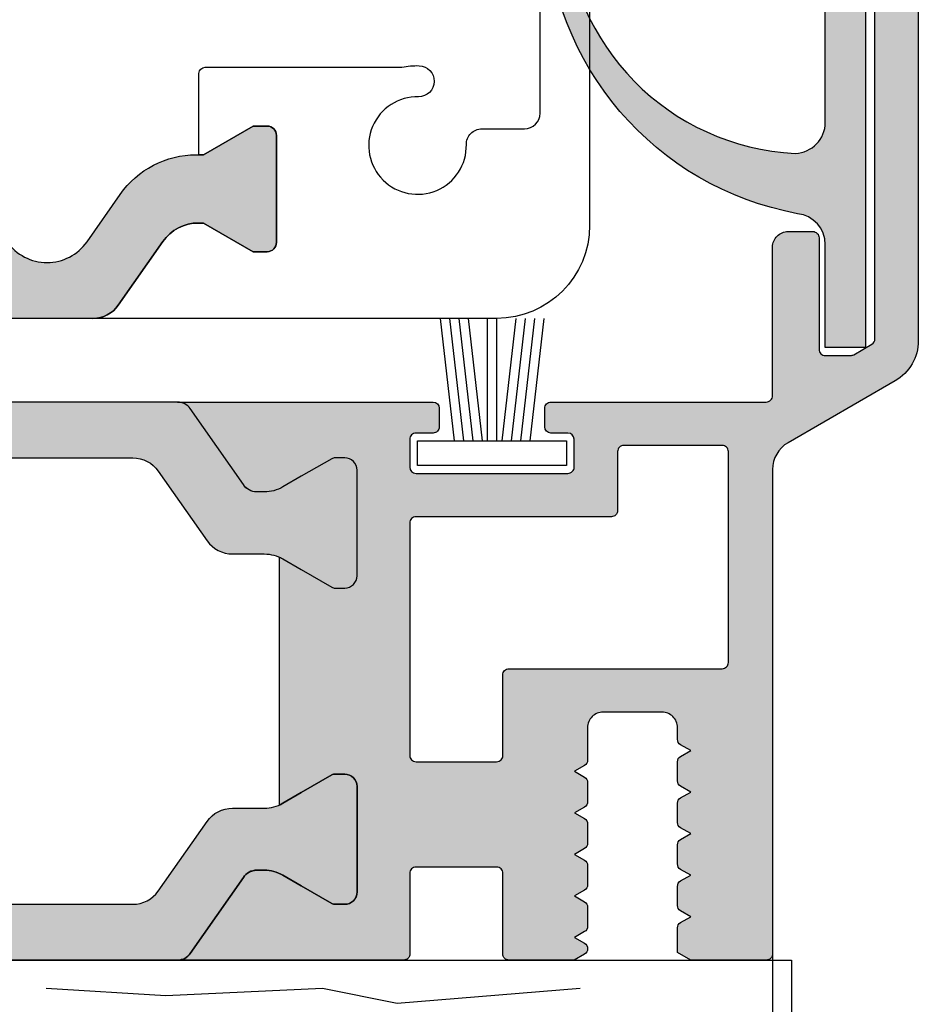
# Model space of a CAD drawing. Extents: x 8691 to 9531, y 1596 to 2784.
# Drawn here: x 8899 to 8928, y 1846 to 1878 of the extents above; entities that cross this region are included whole.
import ezdxf

# ---------------------------------------------------------------- set-up
doc = ezdxf.new("R2010")
doc.units = 0
doc.header["$MEASUREMENT"] = 0
doc.layers.get('0').update_dxf_attribs({"linetype": 'CONTINUOUS'})
doc.layers.get('DEFPOINTS').update_dxf_attribs({"linetype": 'CONTINUOUS'})
doc.layers.add('25720', color=7, linetype='CONTINUOUS')
doc.layers.add('RAHMEN', color=7, linetype='CONTINUOUS')
doc.styles.get("Standard").update_dxf_attribs({"font": 'arial.ttf'})
doc.dimstyles.new('STANDARD_WS', dxfattribs={"dimtxt": 15, "dimasz": 10, "dimexe": 1.25, "dimexo": 0.625, "dimgap": 1, "dimtad": 1, "dimdsep": 46, "dimtxsty": 'STANDARD', "dimcen": 2.5, "dimclrd": 5, "dimclre": 5, "dimclrt": 5, "dimadec": 0, "dimazin": 0, "dimtfac": 1, "dimtofl": 0, "dimtmove": 0, "dimatfit": 3, "dimfxl": 1, "dimtolj": 1, "dimarcsym": 0})

# ---------------------------------------------------------------- blocks, each defined once
blk = doc.blocks.new('17')
for p, q in [((-1.67077598111939, 4.750000000000113), (-1.222571878606686, 0.8000000000029103)), ((-1.368850862448766, 4.750000000000113), (-0.9206467599362895, 0.8000000000029103)), ((-1.066925743778483, 4.750000000000113), (-0.618721641265779, 0.8000000000029103)), ((-0.7650006251079731, 4.750000000000113), (-0.3167965225953822, 0.8000000000029103)), ((-0.1499909999985221, 4.750000000000113), (-0.1499909999984084, 0.8000000000029103)), ((0.1499909999982947, 4.750000000000113), (0.1499909999984084, 0.8000000000029103)), ((0.7650496251097821, 4.750000000000113), (0.3168455225974185, 0.8000000000029103)), ((1.066974743780292, 4.750000000000113), (0.6187706412679291, 0.8000000000029103)), ((1.368899862450689, 4.750000000000113), (0.9206957599383258, 0.8000000000029103)), ((1.670824981121086, 4.750000000000113), (1.222620878608722, 0.8000000000029103))]:
    blk.add_line(p, q)
blk.add_lwpolyline([(2.400000000001455, 0), (-2.400000000001455, 0), (-2.400000000001455, 0.8000000000029103), (2.400000000001455, 0.8000000000029103)], close=True)
blk = doc.blocks.new('11')
h = blk.add_hatch(color=256)
edge = h.paths.add_edge_path()
edge.add_arc((788.4021606035831, 792.194167168856), 9.90185228161933, 280.4110358026806, 358.4655693702721)
edge.add_arc((798.0004931471087, 791.9247110821861), 0.300000000000015, 0.822719021758094, 175.6667095942644)
edge.add_arc((789.8877515365215, 792.2098206870588), 7.818005385193092, 272.79061252183453, 358.07627985909096, ccw=False)
edge.add_arc((790.3004062198363, 785.4005734846334), 0.9999999999999745, 180, 268.1647133938162, ccw=False)
edge.add_line((789.3004062198363, 785.4005734846334), (789.3004062198363, 791.0408643357052))
edge.add_line((789.3004062198363, 791.0408643357052), (788.000406219837, 791.0408643357052))
edge.add_line((788.000406219837, 791.0408643357052), (788.000406219837, 778.1408643357047))
edge.add_line((788.000406219837, 778.1408643357047), (789.3004062198363, 778.1408643357037))
edge.add_line((789.3004062198363, 778.1408643357037), (789.3004062198363, 781.4612790615649))
edge.add_arc((790.3004062198363, 781.4612790615648), 1, 96.25167095659532, 179.9999999999935, ccw=False)
blk.add_lwpolyline([(790.1915103546755, 782.4553322244041, 0.3543863812960216), (798.3004622198371, 791.9290186808798, 0.9559880555726289), (797.7013507269504, 791.9473785139301, -0.3903143852148453), (790.2683799031876, 784.4010864586837, -0.4048624847708143), (789.3004062198363, 785.4005734846334), (789.3004062198363, 791.0408643357052), (788.000406219837, 791.0408643357052), (788.000406219837, 778.1408643357047), (789.3004062198363, 778.1408643357037), (789.3004062198363, 781.4612790615649, -0.382604633710305)], format="xyb", close=True)
blk = doc.blocks.new('Lamellen basis Block S9-ivt-05')
blk.add_hatch(color=256).paths.add_polyline_path([(-21.91151725001327, -684.1292520093411), (-20.84370941227826, -682.6042643742985, -0.25233123105354), (-18.29999975409919, -681.3262338848072), (-18.29999975409919, -681.3249936833527), (-18.15214701460172, -681.3249936833527), (-16.55000001759981, -680.3999936833497), (-16.10000001759908, -680.3999936833497, -0.4142135623730951), (-15.80000001759981, -680.6999936833525), (-15.80000001759981, -684.1499936833497, -0.4142135623730951), (-16.10000001759908, -684.4499936833527), (-16.55000001759981, -684.4499936833527), (-18.15214701460172, -683.5249936833497), (-18.31806796683304, -683.5249936833497, 0.2446984432290388), (-19.46488082883661, -684.1219866724568), (-20.90141502386359, -686.173570119703, -0.2446984432290244), (-21.72056706815238, -686.5999936833504), (-23.20000001759945, -686.5999936833504), (-24.67943296704834, -686.5999936833504, -0.2446984432290776), (-25.49858501133713, -686.173570119703), (-26.93511920636229, -684.1219866724568, 0.2446984432290352), (-28.08193206836768, -683.5249936833497), (-28.247853020599, -683.5249936833497), (-29.85000001759909, -684.4499936833527), (-30.30000001759982, -684.4499936833527, -0.4142135623730951), (-30.60000001759909, -684.1499936833497), (-30.60000001759909, -680.6999936833525, -0.4142135623730951), (-30.30000001759982, -680.3999936833497), (-29.85000001759909, -680.3999936833497), (-28.10000041023159, -681.4103564277465), (-28.10000041023159, -681.3262338885179, -0.25233124250431), (-25.55629062292064, -682.6042643742985), (-24.48848278518744, -684.1292520093411, 0.5205670505517475)])
blk.add_lwpolyline([(-24.48848278518744, -684.1292520093411, 0.5205670505517475), (-21.91151725001327, -684.1292520093411), (-20.84370941227826, -682.6042643742985, -0.2446984432290351), (-18.3862532794119, -681.3249936833527), (-18.15214701460172, -681.3249936833527), (-16.55000001759981, -680.3999936833497), (-16.10000001759908, -680.3999936833497, -0.4142135623730951), (-15.80000001759981, -680.6999936833525), (-15.80000001759981, -684.1499936833497, -0.4142135623730951), (-16.10000001759908, -684.4499936833527), (-16.55000001759981, -684.4499936833527), (-18.15214701460172, -683.5249936833497), (-18.31806796683304, -683.5249936833497, 0.2446984432290351), (-19.46488082883661, -684.1219866724568), (-20.90141502386359, -686.173570119703, -0.2446984432290244), (-21.72056706815238, -686.5999936833504), (-23.20000001759945, -686.5999936833504), (-24.67943296704834, -686.5999936833504, -0.2446984432290349)], format="xyb")
at = {"layer": '25720', "color": 7, "linetype": 'Continuous', "ltscale": 25.4}
blk.add_lwpolyline([(-5.699999863199991, -667.449993683349), (-5.699999863199991, -683.5999936833505, -0.4142135623730951), (-8.699999863199992, -686.5999936833504), (-21.72056706815238, -686.5999936833504, 0.2446984432290164), (-20.90141502386359, -686.173570119703), (-19.46488082883661, -684.1219866724568, -0.2446984432290388), (-18.31806796683304, -683.5249936833497), (-18.15214701460172, -683.5249936833497), (-16.55000001759981, -684.4499936833527), (-16.10000001759908, -684.4499936833527, 0.4142135623730951), (-15.80000001759981, -684.1499936833497), (-15.80000001759981, -680.6999936833525, 0.4142135623730953), (-16.10000001759908, -680.3999936833497), (-16.55000001759981, -680.3999936833497), (-18.15214701460172, -681.3249936833527), (-18.29999975409919, -681.3249936833527), (-18.29999975409919, -678.699993683349, -0.4142135623730951), (-18.09999975409937, -678.4999936833482), (-11.75497511010871, -678.4999936833482, -0.0540090907150575), (-11.20251816897962, -678.4504314897493, -0.9999999999999998), (-11.22095766184975, -679.4502614677986, 2.478608739400368), (-9.675267647695364, -680.9959514820293, -0.4196250429297702), (-9.175352658599877, -680.4867317355747), (-7.799999863199445, -680.4867317355493, 0.4142135623730951), (-7.299999863199445, -679.9867317355493), (-7.299999863199445, -668.8499936833505, -0.4142135623730951)], format="xyb", dxfattribs=at)
at = {"xscale": -1}
blk.add_blockref('11', (791.2004062022369, -1465.679309800755), dxfattribs=at)
blk.add_blockref('17', (-8.850000087499211, -691.3499940524998))
blk = doc.blocks.new('*D35')
at = {"color": 252, "lineweight": -2, "transparency": 16777216}
for p, q in [((8876.154838309658, 1851.125793826498), (8876.154838309658, 1790.828161257061)), ((8922.954838309655, 1851.125793826498), (8922.954838309655, 1790.828161257061))]:
    blk.add_line(p, q, dxfattribs=at)
at = {"lineweight": -2, "transparency": 16777216}
blk.add_line((8886.154838309654, 1792.078161257061), (8912.954838309655, 1792.078161257061), dxfattribs=at)
at = {"transparency": 16777216}
for points in [[(8886.154838309654, 1793.744827923728), (8886.154838309654, 1790.411494590395), (8876.154838309658, 1792.078161257061)], [(8912.954838309655, 1793.744827923728), (8912.954838309655, 1790.411494590395), (8922.954838309655, 1792.078161257061)]]:
    blk.add_solid(points, dxfattribs=at)
at = {"layer": 'DEFPOINTS', "color": 0, "transparency": 16777216}
for p in [(8876.154838309658, 1851.750793826498), (8922.954838309655, 1851.750793826498), (8922.954838309655, 1792.078161257061)]:
    blk.add_point(p, dxfattribs=at)
at = {"transparency": 16777216, "insert": (8899.554838309652, 1797.907458664974), "char_height": 7.5, "attachment_point": 5}
blk.add_mtext('\\A1;46.8', dxfattribs=at)
blk = doc.blocks.new('A$C1E7A0C0E')
at = {"layer": 'RAHMEN', "color": 7, "linetype": 'Continuous'}
for p, q in [((53.36146693562113, 14.45007158272335), (5.999999935620508, 14.45007158272335)), ((5.999999935620508, 14.45007158272335), (5.999999935620508, 8.450071582723353)), ((18.71500893562006, 13.0635245827234), (12.8120629356199, 13.54558058272334)), ((21.12437393561959, 13.54558058272334), (18.71500893562006, 13.0635245827234)), ((26.18404193561946, 13.30455258272343), (21.12437393561959, 13.54558058272334)), ((30.0390269356194, 13.54558058272334), (26.18404193561946, 13.30455258272343))]:
    blk.add_line(p, q, dxfattribs=at)

msp = doc.modelspace()

# ---------------------------------------------------------------- hatches: boundary and pattern name
h = msp.add_hatch(color=256)
edge = h.paths.add_edge_path()
edge.add_arc((8906.560094197977, 1859.521972316901), 1.200000000022857, 60.00000000025972, 65.65135569102068, ccw=False)
edge.add_line((8907.160094197985, 1860.561202801465), (8907.754838309658, 1860.217827128491))
edge.add_line((8907.754838309658, 1860.217827128491), (8908.738158447635, 1859.650106982129))
edge.add_arc((8908.843158447637, 1859.831972316921), 0.2099999999983809, 239.9999999993094, 269.9999999995037)
edge.add_line((8908.843158447637, 1859.621972316922), (8909.154838309658, 1859.621972316922))
edge.add_arc((8909.154838309658, 1860.021972316924), 0.4000000000016826, 270, 359.9999999999675)
edge.add_line((8909.554838309657, 1860.021972316924), (8909.554838309657, 1863.421972316923))
edge.add_arc((8909.154838309658, 1863.421972316922), 0.4000000000005457, 1.628444e-10, 90.00000000013027)
edge.add_line((8909.154838309658, 1863.821972316923), (8908.843158447637, 1863.821972316923))
edge.add_arc((8908.843158447631, 1863.611972316925), 0.2099999999982174, 89.99999999975186, 119.9999999998287)
edge.add_line((8908.738158447635, 1863.793837651719), (8907.754838309658, 1863.226117505356))
edge.add_line((8907.754838309658, 1863.226117505356), (8907.160094197985, 1862.882741832383))
edge.add_arc((8906.560094197985, 1863.921972316926), 1.200000000001322, 269.9999999998697, 299.99999999993344, ccw=False)
edge.add_line((8906.560094197983, 1862.721972316925), (8906.315121834483, 1862.721972316925))
edge.add_arc((8906.315906943057, 1863.225318628909), 0.5033469242811567, 211.8008176113715, 269.9106313680236, ccw=False)
edge.add_line((8905.888119855117, 1862.96007094546), (8904.173528945717, 1865.408760535099))
edge.add_arc((8903.763952923571, 1865.121972316921), 0.5000000000010119, 35.00000000018625, 90.00000000020843)
edge.add_line((8903.763952923571, 1865.621972316922), (8912.004838279456, 1865.621972136224))
edge.add_arc((8912.00483825963, 1865.421972136198), 0.2000000000261944, 7.295398063433822e-09, 89.99999431998731, ccw=False)
edge.add_line((8912.204838259653, 1865.421972136223), (8912.204838259653, 1864.821972136223))
edge.add_arc((8912.004838259618, 1864.821972136261), 0.2000000000371074, 269.9999943106075, 359.99999998892656, ccw=False)
edge.add_line((8912.004838239758, 1864.621972136224), (8911.454838279456, 1864.621972190725))
edge.add_arc((8911.454838259646, 1864.421972190735), 0.1999999999891325, 89.9999943249378, 180.000000003322)
edge.add_line((8911.254838259658, 1864.421972190724), (8911.254838259658, 1863.521972190722))
edge.add_arc((8911.454838259631, 1863.521972190698), 0.1999999999743522, 179.9999999929651, 269.999994305657)
edge.add_line((8911.454838239755, 1863.321972190723), (8916.354838239757, 1863.321971704822))
edge.add_arc((8916.354838259616, 1863.521971704862), 0.2000000000402916, 269.999994310347, 359.999999988666)
edge.add_line((8916.554838259655, 1863.521971704823), (8916.554838259655, 1864.421971704824))
edge.add_arc((8916.354838259627, 1864.421971704796), 0.2000000000271029, 8.0770822e-09, 89.99999432076899)
edge.add_line((8916.354838279454, 1864.621971704823), (8915.804838239757, 1864.621971759322))
edge.add_arc((8915.804838259632, 1864.821971759299), 0.1999999999770817, 179.9999999932257, 269.9999943059176, ccw=False)
edge.add_line((8915.604838259656, 1864.821971759323), (8915.604838259656, 1865.421971759323))
edge.add_arc((8915.804838259644, 1865.421971759334), 0.1999999999879947, 89.99999432467717, 180.0000000029964, ccw=False)
edge.add_line((8915.804838279453, 1865.621971759322), (8922.744838288754, 1865.621971073623))
edge.add_arc((8922.744838309609, 1865.831971073667), 0.2100000000441479, 269.9999943100615, 359.9999999882132)
edge.add_line((8922.954838309655, 1865.831971073624), (8922.954838309655, 1870.621973035223))
edge.add_arc((8923.454838309632, 1870.621973035246), 0.4999999999772627, 89.99999999739453, 180.0000000026316, ccw=False)
edge.add_line((8923.454838309655, 1871.121973035223), (8924.254838309658, 1871.121973035223))
edge.add_arc((8924.254838309666, 1870.921973035233), 0.1999999999898136, -3.126615411019884e-09, 90.00000000208439, ccw=False)
edge.add_line((8924.454838309655, 1870.921973035222), (8924.454838309655, 1867.321973035224))
edge.add_arc((8924.654838309645, 1867.321973035215), 0.1999999999916326, 179.9999999973945, 270.0000000026055)
edge.add_line((8924.654838309656, 1867.121973035223), (8925.470605309656, 1867.121973035223))
edge.add_arc((8925.47060530961, 1867.32197303517), 0.1999999999470674, 270.000000012767, 299.9999941358309)
edge.add_line((8925.570605291858, 1867.148767944224), (8926.154838291855, 1867.486074944222))
edge.add_arc((8926.05483830964, 1867.659280035267), 0.2000000000171244, 299.9999941137008, 359.9999999874284)
edge.add_line((8926.254838309658, 1867.659280035223), (8926.254838309658, 1880.007761035223))
edge.add_arc((8926.054838309721, 1880.007761035162), 0.199999999935244, 1.73266441e-08, 60.00008443109905)
edge.add_line((8926.154838054455, 1880.180966263223), (8925.610605054455, 1880.495178263222))
edge.add_arc((8925.510605309493, 1880.321973035246), 0.1999999999769766, 60.00008436215374, 89.99999995310083)
edge.add_line((8925.510605309657, 1880.521973035223), (8924.654838309656, 1880.521973035223))
edge.add_arc((8924.654838309645, 1880.321973035232), 0.1999999999907231, 89.99999999713393, 180.000000002345)
edge.add_line((8924.454838309655, 1880.321973035224), (8924.454838309655, 1878.821973035224))
edge.add_arc((8924.254838309666, 1878.821973035213), 0.1999999999898136, -90.00000000208428, 3.126615411019884e-09, ccw=False)
edge.add_line((8924.254838309658, 1878.621973035223), (8923.454838309655, 1878.621973035223))
edge.add_arc((8923.454838309632, 1879.1219730352), 0.4999999999770353, 179.9999999973685, 270.0000000026055, ccw=False)
edge.add_line((8922.954838309655, 1879.121973035223), (8922.954838309655, 1882.755948035224))
edge.add_arc((8923.45483830964, 1882.755948035226), 0.4999999999854481, 60.00000355642908, 180.0000000002085, ccw=False)
edge.add_line((8923.704838282756, 1883.188960752623), (8926.904838228857, 1881.341440187522))
edge.add_arc((8926.15483830969, 1880.042402035217), 1.499999999964434, 2.3447910280083306e-10, 60.00000356454842, ccw=False)
edge.add_line((8927.654838309656, 1880.042402035223), (8927.654838309656, 1867.601545035223))
edge.add_arc((8926.154838309541, 1867.601545035275), 1.500000000114596, 300.0000038750208, 359.9999999980198, ccw=False)
edge.add_line((8926.904838397453, 1866.302506980223), (8923.454838251055, 1864.310648155923))
edge.add_arc((8923.954838309695, 1863.444622785948), 1.000000000042137, 120.0000038783561, 180.0000000013809)
edge.add_line((8922.954838309655, 1863.444622785923), (8922.954838309655, 1847.821973035224))
edge.add_arc((8922.754838309666, 1847.821973035213), 0.1999999999898136, -90.00000000208428, 3.126615411019884e-09, ccw=False)
edge.add_line((8922.754838309658, 1847.621973035223), (8920.313427106557, 1847.621973035223))
edge.add_line((8920.313427106557, 1847.621973035223), (8919.888422611553, 1847.867349494822))
edge.add_line((8919.888422611553, 1847.867349494822), (8919.888422611553, 1848.661131712123))
edge.add_arc((8920.088422611614, 1848.661131712131), 0.2000000000589353, 120.00000000904231, 180.0000000024101, ccw=False)
edge.add_line((8919.988422611557, 1848.834336792924), (8920.313422611558, 1849.021975630424))
edge.add_line((8920.313422611558, 1849.021975630424), (8919.988422611557, 1849.209614467824))
edge.add_arc((8920.08842261161, 1849.382819548615), 0.200000000057138, 179.9999999978505, 239.99999999127868, ccw=False)
edge.add_line((8919.888422611553, 1849.382819548623), (8919.888422611553, 1850.001131712123))
edge.add_arc((8920.088422611614, 1850.001131712132), 0.2000000000589353, 120.00000000904231, 180.0000000024101, ccw=False)
edge.add_line((8919.988422611557, 1850.174336792924), (8920.313422611558, 1850.361975630424))
edge.add_line((8920.313422611558, 1850.361975630424), (8919.988422611557, 1850.549614467825))
edge.add_arc((8920.08842261161, 1850.722819548616), 0.200000000057138, 179.9999999978505, 239.99999999127868, ccw=False)
edge.add_line((8919.888422611553, 1850.722819548623), (8919.888422611553, 1851.341131712123))
edge.add_arc((8920.08842261161, 1851.341131712131), 0.2000000000571163, 120.00000000872129, 180.0000000021495, ccw=False)
edge.add_line((8919.988422611557, 1851.514336792922), (8920.313422611558, 1851.701975630424))
edge.add_line((8920.313422611558, 1851.701975630424), (8919.988422611557, 1851.889614467823))
edge.add_arc((8920.088422611614, 1852.062819548615), 0.2000000000588352, 179.9999999975899, 239.9999999909577, ccw=False)
edge.add_line((8919.888422611553, 1852.062819548623), (8919.888422611553, 1852.681131712123))
edge.add_arc((8920.08842261161, 1852.681131712131), 0.2000000000571163, 120.00000000872129, 180.0000000021495, ccw=False)
edge.add_line((8919.988422611557, 1852.854336792922), (8920.313422611558, 1853.041975630424))
edge.add_line((8920.313422611558, 1853.041975630424), (8919.988422611557, 1853.229614467823))
edge.add_arc((8920.088422611614, 1853.402819548615), 0.2000000000588352, 179.9999999975899, 239.9999999909577, ccw=False)
edge.add_line((8919.888422611553, 1853.402819548623), (8919.888422611553, 1854.021131712124))
edge.add_arc((8920.08842261161, 1854.021131712131), 0.2000000000571163, 120.00000000872129, 180.0000000021495, ccw=False)
edge.add_line((8919.988422611557, 1854.194336792922), (8920.313422611558, 1854.381975630422))
edge.add_line((8920.313422611558, 1854.381975630422), (8919.988422611557, 1854.569614467823))
edge.add_arc((8920.088422611614, 1854.742819548615), 0.2000000000588352, 179.9999999975899, 239.9999999909577, ccw=False)
edge.add_line((8919.888422611553, 1854.742819548624), (8919.888422611553, 1855.121975630423))
edge.add_arc((8919.388422611577, 1855.121975630445), 0.4999999999772627, 359.9999999973684, 450.0000000026055)
edge.add_line((8919.388422611555, 1855.621975630423), (8917.488422611557, 1855.621975630423))
edge.add_arc((8917.488422611534, 1855.121975630445), 0.4999999999770353, 89.9999999973945, 180.0000000026315)
edge.add_line((8916.988422611557, 1855.121975630423), (8916.988422611557, 1854.072819548623))
edge.add_arc((8916.788422611498, 1854.072819548615), 0.2000000000589353, -59.99999999095769, 2.410104116279399e-09, ccw=False)
edge.add_line((8916.888422611553, 1853.899614467823), (8916.563422611558, 1853.711975630423))
edge.add_line((8916.563422611558, 1853.711975630423), (8916.888422611553, 1853.524336792924))
edge.add_arc((8916.788422611498, 1853.351131712132), 0.2000000000588352, -2.410104116279399e-09, 59.99999999095769, ccw=False)
edge.add_line((8916.988422611557, 1853.351131712124), (8916.988422611557, 1852.732819548623))
edge.add_arc((8916.788422611498, 1852.732819548615), 0.2000000000589353, -59.99999999095769, 2.410104116279399e-09, ccw=False)
edge.add_line((8916.888422611553, 1852.559614467823), (8916.563422611558, 1852.371975630423))
edge.add_line((8916.563422611558, 1852.371975630423), (8916.888422611553, 1852.184336792924))
edge.add_arc((8916.788422611498, 1852.011131712132), 0.2000000000588352, -2.410104116279399e-09, 59.99999999095769, ccw=False)
edge.add_line((8916.988422611557, 1852.011131712124), (8916.988422611557, 1851.392819548623))
edge.add_arc((8916.788422611498, 1851.392819548615), 0.2000000000589353, -59.99999999095769, 2.410104116279399e-09, ccw=False)
edge.add_line((8916.888422611553, 1851.219614467822), (8916.563422611558, 1851.031975630422))
edge.add_line((8916.563422611558, 1851.031975630422), (8916.888422611553, 1850.844336792924))
edge.add_arc((8916.788422611498, 1850.671131712132), 0.200000000059032, -2.345018401683774e-09, 59.99999999099032, ccw=False)
edge.add_line((8916.988422611557, 1850.671131712124), (8916.988422611557, 1850.052819548623))
edge.add_arc((8916.788422611498, 1850.052819548615), 0.2000000000589353, -59.99999999095769, 2.410104116279399e-09, ccw=False)
edge.add_line((8916.888422611553, 1849.879614467823), (8916.563422611558, 1849.691975630422))
edge.add_line((8916.563422611558, 1849.691975630422), (8916.888422611553, 1849.504336792923))
edge.add_arc((8916.788422611498, 1849.331131712132), 0.2000000000588352, -2.410104116279399e-09, 59.99999999095769, ccw=False)
edge.add_line((8916.988422611557, 1849.331131712123), (8916.988422611557, 1848.712819548623))
edge.add_arc((8916.788422611498, 1848.712819548614), 0.2000000000589353, -59.99999999095769, 2.410104116279399e-09, ccw=False)
edge.add_line((8916.888422611553, 1848.539614467823), (8916.563422611558, 1848.351975630422))
edge.add_line((8916.563422611558, 1848.351975630422), (8916.888422611553, 1848.164336792924))
edge.add_arc((8916.7884363064, 1847.991107525149), 0.2000141005823461, -0.9552103733486206, 60.00686171550183, ccw=False)
edge.add_arc((8916.788422611586, 1847.987773131365), 0.1999999999725332, 299.99999999473874, 359.9999999880147, ccw=False)
edge.add_line((8916.888422611553, 1847.814568050623), (8916.554842754656, 1847.621975630423))
edge.add_line((8916.554842754656, 1847.621975630423), (8914.454838259657, 1847.621975630423))
edge.add_arc((8914.45483825965, 1847.821975630412), 0.1999999999895863, 179.9999999968083, 270.0000000020844, ccw=False)
edge.add_line((8914.254838259658, 1847.821975630423), (8914.254838259658, 1850.421975630424))
edge.add_arc((8914.054838259666, 1850.421975630432), 0.1999999999907231, 359.999999997655, 450.000000002866)
edge.add_line((8914.054838259657, 1850.621975630422), (8911.454838259657, 1850.621975630422))
edge.add_arc((8911.454838259646, 1850.421975630434), 0.1999999999886768, 89.99999999765504, 180.0000000029312)
edge.add_line((8911.254838259658, 1850.421975630424), (8911.254838259658, 1847.821975630423))
edge.add_arc((8911.054838259664, 1847.821975630414), 0.1999999999916326, -90.00000000260547, 2.605474946903996e-09, ccw=False)
edge.add_line((8911.054838259657, 1847.621975630423), (8903.763952923571, 1847.621975630423))
edge.add_arc((8903.763952923571, 1848.121975630425), 0.5000000000020464, 270, 325.0000000000186)
edge.add_line((8904.173528945717, 1847.835187412248), (8905.888119855117, 1850.283877001887))
edge.add_arc((8906.315906943059, 1850.018629318439), 0.5033469242816558, 90.08936863207981, 148.199182388771, ccw=False)
edge.add_line((8906.315121834483, 1850.521975630424), (8906.560094197983, 1850.521975630424))
edge.add_arc((8906.560094197983, 1849.321975630422), 1.200000000002091, 59.999999999932015, 90, ccw=False)
edge.add_line((8907.160094197985, 1850.361206114964), (8907.754838309658, 1850.017830441992))
edge.add_line((8907.754838309658, 1850.017830441992), (8908.738158447635, 1849.450110295628))
edge.add_arc((8908.843158447637, 1849.631975630421), 0.2099999999989717, 239.9999999994025, 269.9999999995037)
edge.add_line((8908.843158447637, 1849.421975630422), (8909.154838309658, 1849.421975630422))
edge.add_arc((8909.154838309658, 1849.821975630424), 0.4000000000016826, 270, 359.9999999999675)
edge.add_line((8909.554838309657, 1849.821975630423), (8909.554838309657, 1853.221975630423))
edge.add_arc((8909.154838309658, 1853.221975630423), 0.4000000000014552, 3.25689e-11, 90)
edge.add_line((8909.154838309658, 1853.621975630424), (8908.843158447637, 1853.621975630424))
edge.add_arc((8908.843158447637, 1853.411975630426), 0.2099999999984448, 90.00000000049629, 120.0000000006905)
edge.add_line((8908.738158447635, 1853.593840965218), (8907.754838309658, 1853.026120818856))
edge.add_line((8907.754838309658, 1853.026120818856), (8907.160094197985, 1852.682745145882))
edge.add_arc((8906.560094197997, 1853.721975630447), 1.200000000014117, 294.3486443081664, 299.9999999989289, ccw=False)
edge.add_line((8907.054839791555, 1852.628711345066), (8907.054839791555, 1860.615236602282))
edge = h.paths.add_edge_path(flags=16)
edge.add_arc((8911.454838259646, 1854.221975630412), 0.1999999999889042, 179.9999999970688, 270.000000002345)
edge.add_line((8911.454838259657, 1854.021975630424), (8914.054838259657, 1854.021975630424))
edge.add_arc((8914.054838259666, 1854.221975630415), 0.1999999999907231, 269.9999999971339, 360.000000002345)
edge.add_line((8914.254838259658, 1854.221975630423), (8914.254838259658, 1856.821975630423))
edge.add_arc((8914.45483825965, 1856.821975630434), 0.1999999999898136, 89.99999999791561, 180.0000000031918, ccw=False)
edge.add_line((8914.454838259657, 1857.021975630424), (8921.329838259655, 1857.021975630424))
edge.add_arc((8921.329838259664, 1857.221975630414), 0.1999999999904958, 269.9999999971339, 360.0000000024101)
edge.add_line((8921.529838259656, 1857.221975630423), (8921.529838259656, 1864.021973035223))
edge.add_arc((8921.329838259662, 1864.021973035232), 0.1999999999916326, 359.9999999973293, 450.0000000026055)
edge.add_line((8921.329838259655, 1864.221973035223), (8918.154838259656, 1864.221973035223))
edge.add_arc((8918.154838259645, 1864.021973035232), 0.1999999999914053, 89.9999999973945, 180.0000000026706)
edge.add_line((8917.954838259655, 1864.021973035223), (8917.954838259655, 1862.121971565924))
edge.add_arc((8917.754838259616, 1862.121971565961), 0.2000000000380169, 269.99999431086803, 359.9999999892523, ccw=False)
edge.add_line((8917.754838239758, 1861.921971565923), (8911.454838279456, 1861.921972190724))
edge.add_arc((8911.454838259646, 1861.721972190735), 0.1999999999893599, 89.9999943249378, 180.0000000032569)
edge.add_line((8911.254838259658, 1861.721972190723), (8911.254838259658, 1854.221975630423))
for points in [[(8894.936147673596, 1865.408760535099, -0.2446984432289854), (8895.34572369574, 1865.621972316922), (8903.763952923571, 1865.621972316922, -0.2446984432291354), (8904.173528945717, 1865.408760535099), (8905.888119855117, 1862.96007094546, 0.2599612724610226), (8906.316692051638, 1862.721972316925), (8906.560094197983, 1862.721972316925, 0.1316524975876891), (8907.160094197985, 1862.882741832383), (8907.754838309658, 1863.226117505356), (8908.738158447635, 1863.793837651719, -0.1316524975878649), (8908.843158447637, 1863.821972316923), (8909.154838309658, 1863.821972316923, -0.4142135623727621), (8909.554838309657, 1863.421972316923), (8909.554838309657, 1860.021972316924, -0.4142135623727621), (8909.154838309658, 1859.621972316922), (8908.843158447637, 1859.621972316922, -0.1316524975882768), (8908.738158447635, 1859.650106982129), (8907.754838309658, 1860.217827128491), (8907.160094197985, 1860.561202801465, 0.1316524975876632), (8906.560094197983, 1860.721972316925), (8905.534271259105, 1860.721972316925, -0.2446984432289829), (8904.715119214818, 1861.148395880572), (8903.141645833839, 1863.395548753274, 0.2446984432291095), (8902.32249378955, 1863.821972316923), (8896.787182829761, 1863.821972316923, 0.2446984432290021), (8895.968030785472, 1863.395548753274), (8894.3945574045, 1861.148395880572, -0.2446984432292114), (8893.575405360207, 1860.721972316925), (8892.549582421329, 1860.721972316925, 0.1316524975874826), (8891.949582421332, 1860.561202801465), (8890.371518171676, 1859.650106982129, -0.1316524975880542), (8890.266518171677, 1859.621972316922), (8889.954838309655, 1859.621972316922, -0.4142135623734279), (8889.554838309657, 1860.021972316924), (8889.554838309657, 1863.421972316923, -0.4142135623734279), (8889.954838309655, 1863.821972316923), (8890.266518171677, 1863.821972316923, -0.1316524975875342), (8890.371518171676, 1863.793837651719), (8891.949582421332, 1862.882741832383, 0.1316524975875084), (8892.549582421329, 1862.721972316925), (8892.79455478438, 1862.721972316925, 0.2446984432292513), (8893.204130806524, 1862.935184098746)], [(8895.34572369574, 1847.621975630423, -0.2446984432289854), (8894.936147673596, 1847.835187412248), (8893.204130806524, 1850.308763848598, 0.2446984432292513), (8892.79455478438, 1850.521975630424), (8892.549582421329, 1850.521975630424, 0.1316524975875084), (8891.949582421332, 1850.361206114964), (8890.371518171676, 1849.450110295628, -0.1316524975875342), (8890.266518171677, 1849.421975630422), (8889.954838309655, 1849.421975630422, -0.4142135623734279), (8889.554838309657, 1849.821975630423), (8889.554838309657, 1853.221975630423, -0.4142135623734279), (8889.954838309655, 1853.621975630424), (8890.266518171677, 1853.621975630424, -0.1316524975880543), (8890.371518171676, 1853.593840965218), (8891.949582421332, 1852.682745145882, 0.0246636822812991), (8892.05483679345, 1852.628711360591, 0.1066425431962621), (8892.549582421329, 1852.521975630424), (8893.575405360207, 1852.521975630424, -0.2446984432292114), (8894.3945574045, 1852.095552066773), (8895.968030785472, 1849.848399194073, 0.2446984432290021), (8896.787182829761, 1849.421975630422), (8902.32249378955, 1849.421975630422, 0.2446984432291095), (8903.141645833839, 1849.848399194073), (8904.715119214818, 1852.095552066773, -0.2446984432289829), (8905.534271259105, 1852.521975630424), (8906.560094197983, 1852.521975630424, 0.1316524975876632), (8907.160094197985, 1852.682745145882), (8907.754838309658, 1853.026120818856), (8908.738158447635, 1853.593840965218, -0.1316524975882768), (8908.843158447637, 1853.621975630424), (8909.154838309658, 1853.621975630424, -0.4142135623727621), (8909.554838309657, 1853.221975630423), (8909.554838309657, 1849.821975630423, -0.4142135623727621), (8909.154838309658, 1849.421975630422), (8908.843158447637, 1849.421975630422, -0.1316524975878648), (8908.738158447635, 1849.450110295628), (8907.754838309658, 1850.017830441992), (8907.160094197985, 1850.361206114964, 0.1316524975876891), (8906.560094197983, 1850.521975630424), (8906.316692051638, 1850.521975630424, 0.2599612724610226), (8905.888119855117, 1850.283877001887), (8904.173528945717, 1847.835187412248, -0.2446984432291354), (8903.763952923571, 1847.621975630423)]]:
    msp.add_hatch(color=256).paths.add_polyline_path(points)

# ---------------------------------------------------------------- linework, layer by layer
for points in [[(8927.654838309656, 1880.042402035223), (8927.654838309656, 1867.601545035223, -0.2679491742999917), (8926.904838397453, 1866.302506980223), (8923.454838251055, 1864.310648155923, 0.2679491742999865), (8922.954838309655, 1863.444622785923), (8922.954838309655, 1847.821973035224, -0.4142135624000665), (8922.754838309658, 1847.621973035223), (8920.313427106557, 1847.621973035223), (8919.888422611553, 1847.867349494822), (8919.888422611553, 1848.661131712123, -0.2679491924001525), (8919.988422611557, 1848.834336792924), (8920.313422611558, 1849.021975630424), (8919.988422611557, 1849.209614467824, -0.2679491924000383), (8919.888422611553, 1849.382819548623), (8919.888422611553, 1850.001131712123, -0.2679491924001525), (8919.988422611557, 1850.174336792924), (8920.313422611558, 1850.361975630424), (8919.988422611557, 1850.549614467825, -0.2679491924000763), (8919.888422611553, 1850.722819548623), (8919.888422611553, 1851.341131712123, -0.2679491924000383), (8919.988422611557, 1851.514336792922), (8920.313422611558, 1851.701975630424), (8919.988422611557, 1851.889614467823, -0.2679491924000763), (8919.888422611553, 1852.062819548623), (8919.888422611553, 1852.681131712123, -0.2679491924000763), (8919.988422611557, 1852.854336792922), (8920.313422611558, 1853.041975630424), (8919.988422611557, 1853.229614467823, -0.2679491924000763), (8919.888422611553, 1853.402819548623), (8919.888422611553, 1854.021131712124, -0.2679491924001525), (8919.988422611557, 1854.194336792922), (8920.313422611558, 1854.381975630422), (8919.988422611557, 1854.569614467823, -0.2679491924000383), (8919.888422611553, 1854.742819548624), (8919.888422611553, 1855.121975630423, 0.4142135623999998), (8919.388422611555, 1855.621975630423), (8917.488422611557, 1855.621975630423, 0.4142135623999998), (8916.988422611557, 1855.121975630423), (8916.988422611557, 1854.072819548623, -0.2679491924001523), (8916.888422611553, 1853.899614467823), (8916.563422611558, 1853.711975630423), (8916.888422611553, 1853.524336792924, -0.2679491924000383), (8916.988422611557, 1853.351131712124), (8916.988422611557, 1852.732819548623, -0.2679491924001523), (8916.888422611553, 1852.559614467823), (8916.563422611558, 1852.371975630423), (8916.888422611553, 1852.184336792924, -0.2679491924000763), (8916.988422611557, 1852.011131712124), (8916.988422611557, 1851.392819548623, -0.2679491924001523), (8916.888422611553, 1851.219614467822), (8916.563422611558, 1851.031975630422), (8916.888422611553, 1850.844336792924, -0.2679491924000001), (8916.988422611557, 1850.671131712124), (8916.988422611557, 1850.052819548623, -0.2679491924000761), (8916.888422611553, 1849.879614467823), (8916.563422611558, 1849.691975630422), (8916.888422611553, 1849.504336792923, -0.2679491924000763), (8916.988422611557, 1849.331131712123), (8916.988422611557, 1848.712819548623, -0.2679491924001523), (8916.888422611553, 1848.539614467823), (8916.563422611558, 1848.351975630422), (8916.888422611553, 1848.164336792924, -0.2724535075001089), (8916.988422611557, 1847.987773131324, -0.2679491923997988), (8916.888422611553, 1847.814568050623), (8916.554842754656, 1847.621975630423), (8914.454838259657, 1847.621975630423, -0.4142135624001499), (8914.254838259658, 1847.821975630423), (8914.254838259658, 1850.421975630424, 0.4142135623999834), (8914.054838259657, 1850.621975630422), (8911.454838259657, 1850.621975630422, 0.4142135624001499), (8911.254838259658, 1850.421975630424), (8911.254838259658, 1847.821975630423, -0.4142135623999834), (8911.054838259657, 1847.621975630423), (8903.763952923571, 1847.621975630423, 0.2446984432291273), (8904.173528945717, 1847.835187412248), (8905.888119855117, 1850.283877001887, -0.2591288478639707), (8906.315121834483, 1850.521975630424), (8906.560094197983, 1850.521975630424, -0.1316524975876906), (8907.160094197985, 1850.361206114964), (8907.754838309658, 1850.017830441992), (8908.738158447635, 1849.450110295628, 0.1316524975878648), (8908.843158447637, 1849.421975630422), (8909.154838309658, 1849.421975630422, 0.4142135623727621), (8909.554838309657, 1849.821975630423), (8909.554838309657, 1853.221975630423, 0.4142135623727621), (8909.154838309658, 1853.621975630424), (8908.843158447637, 1853.621975630424, 0.1316524975882768), (8908.738158447635, 1853.593840965218), (8907.754838309658, 1853.026120818856), (8907.160094197985, 1852.682745145882, -0.0246636901314231), (8907.054839791555, 1852.628711345066), (8907.054839791555, 1860.615236602282, -0.0246636901314231), (8907.160094197985, 1860.561202801465), (8907.754838309658, 1860.217827128491), (8908.738158447635, 1859.650106982129, 0.1316524975882768), (8908.843158447637, 1859.621972316922), (8909.154838309658, 1859.621972316922, 0.4142135623727621), (8909.554838309657, 1860.021972316924), (8909.554838309657, 1863.421972316923, 0.4142135623727621), (8909.154838309658, 1863.821972316923), (8908.843158447637, 1863.821972316923, 0.1316524975878648), (8908.738158447635, 1863.793837651719), (8907.754838309658, 1863.226117505356), (8907.160094197985, 1862.882741832383, -0.1316524975876891), (8906.560094197983, 1862.721972316925), (8906.315121834483, 1862.721972316925, -0.2591288478639707), (8905.888119855117, 1862.96007094546), (8904.173528945717, 1865.408760535099, 0.2446984432291354), (8903.763952923571, 1865.621972316922), (8912.004838279456, 1865.621972136224, -0.4142135333001049), (8912.204838259653, 1865.421972136223), (8912.204838259653, 1864.821972136223, -0.414213591399968), (8912.004838239758, 1864.621972136224), (8911.454838279456, 1864.621972190725, 0.4142135914000514), (8911.254838259658, 1864.421972190724), (8911.254838259658, 1863.521972190722, 0.4142135333001045), (8911.454838239755, 1863.321972190723), (8916.354838239757, 1863.321971704822, 0.4142135913998017), (8916.554838259655, 1863.521971704823), (8916.554838259655, 1864.421971704824, 0.4142135333001045), (8916.354838279454, 1864.621971704823), (8915.804838239757, 1864.621971759322, -0.4142135333001045), (8915.604838259656, 1864.821971759323), (8915.604838259656, 1865.421971759323, -0.4142135913999681), (8915.804838279453, 1865.621971759322), (8922.744838288754, 1865.621971073623, 0.4142135914000831), (8922.954838309655, 1865.831971073624), (8922.954838309655, 1870.621973035223, -0.4142135623999998), (8923.454838309655, 1871.121973035223), (8924.254838309658, 1871.121973035223, -0.4142135624000665), (8924.454838309655, 1870.921973035222), (8924.454838309655, 1867.321973035224, 0.4142135623999833), (8924.654838309656, 1867.121973035223), (8925.470605309656, 1867.121973035223, 0.131652471499983), (8925.570605291858, 1867.148767944224), (8926.154838291855, 1867.486074944222, 0.2679492198999489), (8926.254838309658, 1867.659280035223), (8926.254838309658, 1880.007761035223, 0.2679495871998767)], [(8896.787182829761, 1863.821972316923), (8902.32249378955, 1863.821972316923, -0.2446984432291095), (8903.141645833839, 1863.395548753274), (8904.715119214818, 1861.148395880572, 0.2446984432289829), (8905.534271259105, 1860.721972316925), (8906.560094197983, 1860.721972316925, -0.1316524975876632), (8907.160094197985, 1860.561202801465), (8907.754838309658, 1860.217827128491), (8908.738158447635, 1859.650106982129, 0.1316524975882768), (8908.843158447637, 1859.621972316922), (8909.154838309658, 1859.621972316922, 0.4142135623727621), (8909.554838309657, 1860.021972316924), (8909.554838309657, 1863.421972316923, 0.4142135623727621), (8909.154838309658, 1863.821972316923), (8908.843158447637, 1863.821972316923, 0.1316524975878648), (8908.738158447635, 1863.793837651719), (8907.754838309658, 1863.226117505356), (8907.160094197985, 1862.882741832383, -0.1316524975876891), (8906.560094197983, 1862.721972316925), (8906.316692051638, 1862.721972316925, -0.2599612724610226), (8905.888119855117, 1862.96007094546), (8904.173528945717, 1865.408760535099, 0.2446984432291354), (8903.763952923571, 1865.621972316922), (8895.34572369574, 1865.621972316922, 0.2446984432289854)], [(8896.787182829761, 1849.421975630422), (8902.32249378955, 1849.421975630422, 0.2446984432291095), (8903.141645833839, 1849.848399194073), (8904.715119214818, 1852.095552066773, -0.2446984432289829), (8905.534271259105, 1852.521975630424), (8906.560094197983, 1852.521975630424, 0.1316524975876632), (8907.160094197985, 1852.682745145882), (8907.754838309658, 1853.026120818856), (8908.738158447635, 1853.593840965218, -0.1316524975882768), (8908.843158447637, 1853.621975630424), (8909.154838309658, 1853.621975630424, -0.4142135623727621), (8909.554838309657, 1853.221975630423), (8909.554838309657, 1849.821975630423, -0.4142135623727621), (8909.154838309658, 1849.421975630422), (8908.843158447637, 1849.421975630422, -0.1316524975878648), (8908.738158447635, 1849.450110295628), (8907.754838309658, 1850.017830441992), (8907.160094197985, 1850.361206114964, 0.1316524975876891), (8906.560094197983, 1850.521975630424), (8906.316692051638, 1850.521975630424, 0.2599612724610226), (8905.888119855117, 1850.283877001887), (8904.173528945717, 1847.835187412248, -0.2446984432291354), (8903.763952923571, 1847.621975630423), (8895.34572369574, 1847.621975630423, -0.2446984432289854)]]:
    msp.add_lwpolyline(points, format="xyb")
msp.add_lwpolyline([(8911.254838259658, 1854.221975630423, 0.4142135624003993), (8911.454838259657, 1854.021975630424), (8914.054838259657, 1854.021975630424, 0.4142135624000665), (8914.254838259658, 1854.221975630423), (8914.254838259658, 1856.821975630423, -0.4142135624003164), (8914.454838259657, 1857.021975630424), (8921.329838259655, 1857.021975630424, 0.4142135624002331), (8921.529838259656, 1857.221975630423), (8921.529838259656, 1864.021973035223, 0.4142135624003164), (8921.329838259655, 1864.221973035223), (8918.154838259656, 1864.221973035223, 0.4142135624001499), (8917.954838259655, 1864.021973035223), (8917.954838259655, 1862.121971565924, -0.4142135914000513), (8917.754838239758, 1861.921971565923), (8911.454838279456, 1861.921972190724, 0.4142135913999681), (8911.254838259658, 1861.721972190723)], format="xyb", close=True)

# ---------------------------------------------------------------- block references
msp.add_blockref('Lamellen basis Block S9-ivt-05', (8922.754838327255, 2554.921969971029))
at = {"color": 6, "xscale": -1}
msp.add_blockref('A$C1E7A0C0E', (8929.566305758977, 1833.171901532232), dxfattribs=at)

# ---------------------------------------------------------------- dimensions: what is measured, and where the dimension line sits
dim = msp.add_linear_dim(base=(8922.954838309655, 1792.078161257061), p1=(8876.154838309658, 1851.750793826498), p2=(8922.954838309655, 1851.750793826498), dimstyle='STANDARD_WS', override={"dimtxt": 7.5, "dimgap": 2, "dimclrd": 256, "dimclre": 252, "dimclrt": 256})
dim.commit()
dim.dimension.update_dxf_attribs({"geometry": '*D35', "text_midpoint": (8899.554838309652, 1792.078161257061), "dimtype": 160})

doc.saveas('drawing.dxf')
